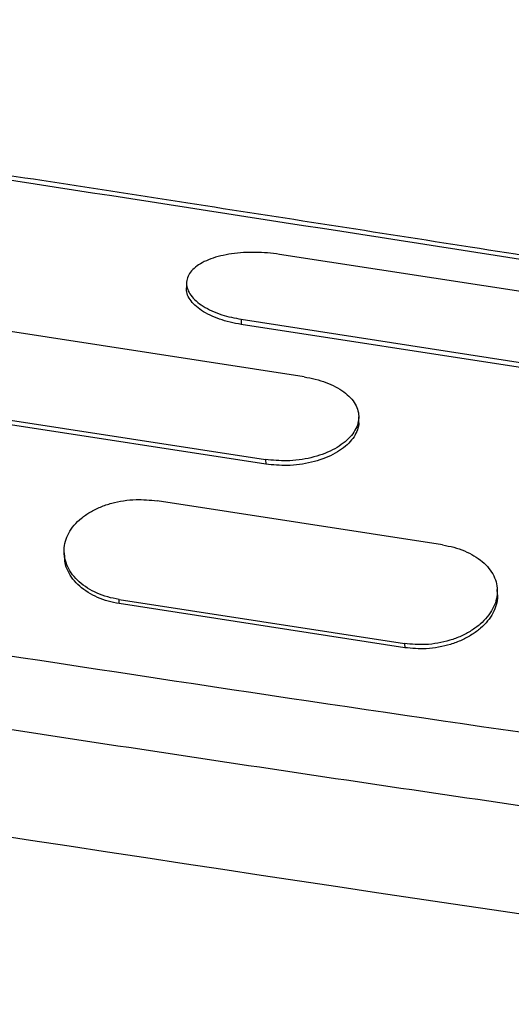
# Model space of a CAD drawing. Units: millimetres. Extents: x 0 to 42, y 0 to 29.8.
# Drawn here: x 31.1 to 31.2, y 17.5 to 17.9 of the extents above; entities that cross this region are included whole.
import ezdxf

# ---------------------------------------------------------------- set-up
doc = ezdxf.new("R2010")
doc.units = ezdxf.units.MM

msp = doc.modelspace()

# ---------------------------------------------------------------- linework, layer by layer
at = {"color": 7, "linetype": 'Continuous', "lineweight": 25}
for p, q in [((31.23446, 17.77769), (31.13787, 17.79263)), ((31.10647, 17.78308), (31.10641, 17.78131)), ((31.14622, 17.75112), (30.97235, 17.77802)), ((31.12501, 17.77063), (31.12496, 17.7689)), ((31.22156, 17.75396), (31.12496, 17.7689)), ((31.12501, 17.77063), (31.22161, 17.75569)), ((30.95937, 17.75005), (31.13324, 17.72315)), ((31.13326, 17.72157), (30.95939, 17.74847)), ((31.16473, 17.73587), (31.16474, 17.73755)), ((31.13324, 17.72315), (31.13326, 17.72157)), ((31.19308, 17.69424), (31.09649, 17.70918)), ((31.06507, 17.69153), (31.06515, 17.69008)), ((31.21168, 17.67759), (31.21161, 17.6791)), ((31.08363, 17.67578), (31.18023, 17.66083)), ((31.08373, 17.67437), (31.08363, 17.67578)), ((31.18032, 17.65943), (31.08373, 17.67437)), ((31.18023, 17.66083), (31.18032, 17.65943))]:
    msp.add_line(p, q, dxfattribs=at)
msp.add_arc((36.02193, 49.97079), 32.75545, 260.471048, 261.942875, dxfattribs=at)
for points, knots in [([(31.42199, 17.76002), (31.41496, 17.76117), (31.3745, 17.76775), (31.30134, 17.77943), (31.20337, 17.79494), (31.10786, 17.80984), (31.01536, 17.82409), (30.92586, 17.83771), (30.83934, 17.85071), (30.76249, 17.86213), (30.71445, 17.86916), (30.69448, 17.87209)], [0, 0, 0, 0, 0.029167, 0.167782, 0.302813, 0.434259, 0.562122, 0.684214, 0.802849, 0.918027, 1, 1, 1, 1]), ([(31.13787, 17.79263), (31.13655, 17.7928), (31.13388, 17.79316), (31.12977, 17.79334), (31.12566, 17.79325), (31.12169, 17.79284), (31.11795, 17.79213), (31.1146, 17.79113), (31.11171, 17.78985), (31.1094, 17.78833), (31.1077, 17.78662), (31.10668, 17.78474), (31.10635, 17.78277), (31.10675, 17.78074), (31.10784, 17.77874), (31.10962, 17.77681), (31.11202, 17.77503), (31.11498, 17.77346), (31.11916, 17.7718), (31.12276, 17.77108), (31.12501, 17.77063)], [0, 0, 0, 0, 0.0516, 0.103905, 0.156205, 0.209707, 0.263211, 0.317041, 0.37088, 0.424534, 0.478187, 0.532029, 0.585863, 0.639731, 0.6936, 0.747654, 0.801713, 0.85543, 0.909147, 1, 1, 1, 1]), ([(31.12496, 17.7689), (31.12369, 17.76913), (31.11984, 17.76983), (31.11522, 17.77149), (31.1115, 17.77359), (31.1092, 17.77539), (31.10756, 17.77733), (31.10653, 17.77933), (31.10645, 17.78066), (31.10641, 17.78132)], [0, 0, 0, 0, 0.121023, 0.365486, 0.492402, 0.619323, 0.746785, 0.874262, 1, 1, 1, 1]), ([(31.14622, 17.75112), (31.14751, 17.75089), (31.15011, 17.75041), (31.15369, 17.74927), (31.15695, 17.74784), (31.15975, 17.74611), (31.16202, 17.74412), (31.16364, 17.74194), (31.1646, 17.73961), (31.16484, 17.73722), (31.16438, 17.73481), (31.16322, 17.73245), (31.16139, 17.7302), (31.15893, 17.72815), (31.15594, 17.72634), (31.15246, 17.72484), (31.14863, 17.72369), (31.14455, 17.72296), (31.13935, 17.72253), (31.1356, 17.72291), (31.13324, 17.72315)], [0, 0, 0, 0, 0.0516, 0.103905, 0.156205, 0.209707, 0.26321, 0.31704, 0.370879, 0.424533, 0.478187, 0.532029, 0.585862, 0.639731, 0.6936, 0.747654, 0.801713, 0.85543, 0.909146, 1, 1, 1, 1]), ([(31.16469, 17.73587), (31.1647, 17.73579), (31.16481, 17.73491), (31.16435, 17.73321), (31.16326, 17.73087), (31.16145, 17.72864), (31.15902, 17.72659), (31.15605, 17.72479), (31.1526, 17.72329), (31.14879, 17.72214), (31.14473, 17.72139), (31.13949, 17.72094), (31.13568, 17.72133), (31.13326, 17.72157)], [0, 0, 0, 0, 0.010125, 0.102089, 0.194154, 0.286205, 0.378284, 0.470366, 0.562889, 0.655422, 0.747652, 0.83988, 1, 1, 1, 1]), ([(30.60381, 17.72897), (30.67271, 17.71724), (30.81044, 17.6938), (31.01783, 17.66091), (31.22576, 17.62955), (31.3649, 17.61017), (31.43451, 17.60047)], [0, 0, 0, 0, 0.250106, 0.5, 0.749849, 1, 1, 1, 1]), ([(31.08363, 17.67578), (31.08234, 17.67602), (31.07974, 17.67652), (31.07616, 17.67784), (31.07289, 17.67955), (31.07009, 17.68167), (31.06781, 17.6841), (31.06617, 17.6868), (31.0652, 17.68964), (31.06495, 17.69257), (31.06539, 17.69547), (31.06655, 17.69829), (31.06836, 17.70093), (31.07081, 17.70332), (31.0738, 17.70541), (31.07727, 17.70712), (31.0811, 17.70842), (31.08518, 17.70926), (31.09038, 17.70978), (31.09413, 17.70941), (31.09649, 17.70918)], [0, 0, 0, 0, 0.0516, 0.103905, 0.156205, 0.209707, 0.263211, 0.317041, 0.37088, 0.424534, 0.478187, 0.532029, 0.585863, 0.639731, 0.6936, 0.747654, 0.801713, 0.85543, 0.909147, 1, 1, 1, 1]), ([(31.43092, 17.57589), (31.39048, 17.5815), (31.31011, 17.59266), (31.19056, 17.61001), (31.07249, 17.62768), (30.95501, 17.64586), (30.83725, 17.66467), (30.71856, 17.68417), (30.63924, 17.69771), (30.5994, 17.70451)], [0, 0, 0, 0, 0.1451632, 0.2884814, 0.4299549, 0.5704314, 0.7122913, 0.8554807, 1, 1, 1, 1]), ([(31.19308, 17.69424), (31.19437, 17.69399), (31.19697, 17.6935), (31.20055, 17.69225), (31.20382, 17.69063), (31.20661, 17.68864), (31.20889, 17.68634), (31.21052, 17.68378), (31.21148, 17.68105), (31.21173, 17.67821), (31.21128, 17.67534), (31.21013, 17.67252), (31.20832, 17.66983), (31.20587, 17.66735), (31.20288, 17.66514), (31.19942, 17.6633), (31.1956, 17.66186), (31.19153, 17.6609), (31.18634, 17.66026), (31.18259, 17.66061), (31.18023, 17.66083)], [0, 0, 0, 0, 0.051599, 0.103905, 0.156204, 0.209709, 0.263215, 0.317046, 0.370885, 0.42454, 0.478194, 0.532036, 0.58587, 0.639763, 0.693656, 0.747682, 0.801715, 0.855372, 0.909029, 1, 1, 1, 1]), ([(31.08373, 17.67437), (31.08245, 17.67462), (31.0786, 17.67536), (31.07397, 17.67743), (31.07024, 17.68019), (31.06793, 17.68262), (31.0663, 17.68531), (31.06535, 17.68784), (31.06526, 17.68945), (31.06523, 17.6901)], [0, 0, 0, 0, 0.126216, 0.381162, 0.513696, 0.646233, 0.779179, 0.912143, 1, 1, 1, 1]), ([(31.21161, 17.67759), (31.21164, 17.67732), (31.21178, 17.67611), (31.21134, 17.67393), (31.21024, 17.67113), (31.20844, 17.66845), (31.20602, 17.66598), (31.20307, 17.66378), (31.19963, 17.66194), (31.19584, 17.66049), (31.19179, 17.65952), (31.18655, 17.65885), (31.18274, 17.65921), (31.18032, 17.65943)], [0, 0, 0, 0, 0.026077, 0.11656, 0.207143, 0.297714, 0.38835, 0.478989, 0.569979, 0.66098, 0.75162, 0.842258, 1, 1, 1, 1])]:
    msp.add_open_spline(points, degree=3, knots=knots, dxfattribs=at)
at = {"color": 8, "linetype": 'Continuous', "lineweight": 25}
msp.add_open_spline([(31.4218, 17.75835), (31.37954, 17.76521), (31.26843, 17.78326), (31.08775, 17.81149), (30.88894, 17.8419), (30.75894, 17.86099), (30.69846, 17.86987)], degree=3, knots=[0, 0, 0, 0, 0.176207, 0.463289, 0.750318, 1, 1, 1, 1], dxfattribs=at)

doc.saveas('drawing.dxf')
